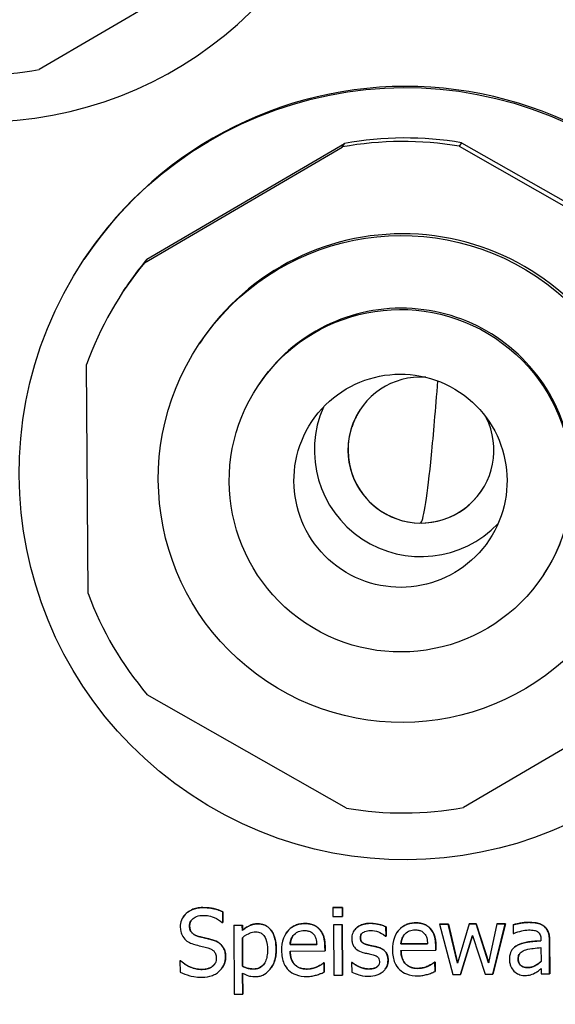
# Model space of a CAD drawing. Units: millimetres. Extents: x -211 to 3328, y -452 to 2100.
# Drawn here: x 209 to 225, y 1360 to 1390 of the extents above; entities that cross this region are included whole.
import ezdxf

# ---------------------------------------------------------------- set-up
doc = ezdxf.new("R2010")
doc.units = ezdxf.units.MM
doc.header["$LTSCALE"] = 0.5
doc.layers.add('Bem', color=5, linetype='Continuous')
doc.layers.add('Objekt025', color=6, linetype='Continuous')
doc.styles.add('ISOCP', font='isocp.shx')
doc.dimstyles.new('TKA 3.5', dxfattribs={"dimscale": 0, "dimtxt": 3.5, "dimasz": 3.5, "dimexe": 1.25, "dimexo": 1, "dimgap": 1, "dimtad": 1, "dimtxsty": 'ISOCP', "dimcen": 5, "dimazin": 2, "dimtfac": 1, "dimtmove": 0, "dimatfit": 0, "dimfxl": 1, "dimarcsym": 0})

# ---------------------------------------------------------------- blocks, each defined once
blk = doc.blocks.new('*D27')
at = {"layer": 'Bem', "color": 0, "lineweight": -2, "transparency": 16777216}
for p, q in [((253.016, 1676.27), (253.016, 1278.038)), ((-37.959, 1446.652), (-37.959, 1278.038)), ((221.516, 1289.288), (-6.459, 1289.288))]:
    blk.add_line(p, q, dxfattribs=at)
at = {"layer": 'Bem', "color": 0, "transparency": 16777216}
for points in [[(-6.459, 1294.538), (-6.459, 1284.038), (-37.959, 1289.288)], [(221.516, 1294.538), (221.516, 1284.038), (253.016, 1289.288)]]:
    blk.add_solid(points, dxfattribs=at)
at = {"layer": 'Defpoints', "color": 0, "transparency": 16777216}
for p in [(253.016, 1685.27), (-37.959, 1455.652), (-37.959, 1289.288)]:
    blk.add_point(p, dxfattribs=at)
at = {"layer": 'Bem', "color": 0, "transparency": 16777216, "insert": (107.528, 1315.613), "char_height": 31.50003, "attachment_point": 5, "style": 'ISOCP'}
blk.add_mtext('300 (11.81)', dxfattribs=at)

msp = doc.modelspace()

# ---------------------------------------------------------------- linework, layer by layer
at = {"layer": 'Objekt025'}
for p, q in [((215.559, 1391.772), (209.673, 1388.327)), ((212.809, 1382.574), (218.695, 1386.019)), ((212.879, 1382.678), (218.765, 1386.124)), ((218.695, 1386.019), (218.765, 1386.124)), ((222.255, 1386.145), (222.186, 1386.04)), ((222.186, 1386.04), (228.116, 1382.665)), ((222.255, 1386.145), (228.185, 1382.769)), ((211.028, 1382.705), (211.004, 1382.67)), ((212.879, 1382.678), (212.809, 1382.574)), ((212.183, 1381.733), (212.253, 1381.838)), ((214.471, 1380.208), (214.436, 1380.156)), ((211.127, 1372.72), (211.083, 1379.541)), ((216.216, 1378.95), (216.19, 1378.911)), ((224.704, 1373.292), (224.677, 1373.253)), ((228.198, 1369.8), (222.312, 1366.354)), ((218.822, 1366.333), (212.891, 1369.709)), ((214.543, 1363.374), (214.542, 1363.371)), ((218.423, 1363.374), (218.421, 1363.371)), ((218.708, 1363.373), (218.421, 1363.371)), ((218.421, 1363.371), (218.423, 1363.109)), ((218.423, 1363.374), (218.71, 1363.376)), ((218.71, 1363.376), (218.708, 1363.373)), ((218.71, 1363.111), (218.708, 1363.373)), ((218.71, 1363.376), (218.711, 1363.113)), ((213.959, 1363.091), (213.958, 1363.088)), ((215.139, 1363.248), (215.137, 1363.245)), ((215.139, 1362.927), (215.137, 1363.245)), ((215.139, 1363.248), (215.141, 1362.93)), ((218.423, 1363.109), (218.71, 1363.111)), ((218.711, 1363.113), (218.71, 1363.111)), ((214.151, 1362.827), (214.15, 1362.824)), ((215.12, 1362.927), (215.139, 1362.927)), ((215.141, 1362.93), (215.139, 1362.927)), ((215.47, 1362.844), (215.469, 1362.842)), ((215.722, 1362.843), (215.469, 1362.842)), ((215.469, 1362.842), (215.482, 1360.789)), ((215.47, 1362.844), (215.723, 1362.846)), ((215.723, 1362.846), (215.722, 1362.843)), ((215.723, 1362.686), (215.722, 1362.843)), ((215.723, 1362.846), (215.724, 1362.689)), ((216.182, 1362.891), (216.18, 1362.888)), ((217.58, 1362.899), (217.578, 1362.897)), ((218.015, 1362.735), (218.014, 1362.732)), ((218.442, 1362.862), (218.441, 1362.86)), ((218.693, 1362.861), (218.441, 1362.86)), ((218.441, 1362.86), (218.45, 1361.359)), ((218.442, 1362.862), (218.695, 1362.864)), ((218.695, 1362.864), (218.693, 1362.861)), ((218.703, 1361.361), (218.693, 1362.861)), ((218.695, 1362.864), (218.705, 1361.363)), ((219.539, 1362.904), (219.537, 1362.902)), ((220.003, 1362.799), (220.002, 1362.796)), ((220.003, 1362.525), (220.002, 1362.796)), ((220.003, 1362.799), (220.005, 1362.528)), ((220.883, 1362.919), (220.881, 1362.916)), ((221.318, 1362.755), (221.316, 1362.752)), ((221.597, 1362.881), (221.596, 1362.878)), ((221.858, 1362.88), (221.596, 1362.878)), ((221.596, 1362.878), (221.989, 1361.38)), ((221.597, 1362.881), (221.86, 1362.883)), ((221.86, 1362.883), (221.858, 1362.88)), ((222.131, 1361.72), (221.858, 1362.88)), ((221.86, 1362.883), (222.133, 1361.724)), ((222.479, 1362.884), (222.131, 1361.72)), ((222.481, 1362.886), (222.479, 1362.884)), ((222.688, 1362.885), (222.479, 1362.884)), ((222.481, 1362.886), (222.69, 1362.888)), ((222.69, 1362.888), (222.688, 1362.885)), ((223.06, 1361.725), (222.688, 1362.885)), ((222.69, 1362.888), (223.061, 1361.73)), ((223.302, 1362.889), (223.06, 1361.725)), ((223.185, 1361.388), (223.556, 1362.89)), ((223.558, 1362.893), (223.187, 1361.39)), ((223.304, 1362.891), (223.302, 1362.889)), ((223.556, 1362.89), (223.302, 1362.889)), ((223.304, 1362.891), (223.558, 1362.893)), ((223.558, 1362.893), (223.556, 1362.89)), ((223.795, 1362.862), (223.793, 1362.859)), ((223.793, 1362.859), (223.795, 1362.602)), ((224.253, 1362.933), (224.251, 1362.93)), ((224.706, 1362.823), (224.704, 1362.821)), ((214.414, 1362.517), (214.413, 1362.515)), ((215.724, 1362.689), (215.723, 1362.686)), ((215.729, 1361.623), (215.724, 1362.476)), ((215.726, 1362.477), (215.731, 1361.626)), ((217.026, 1362.608), (217.024, 1362.605)), ((219.051, 1362.683), (219.049, 1362.68)), ((219.241, 1362.48), (219.239, 1362.477)), ((219.99, 1362.525), (220.003, 1362.525)), ((220.005, 1362.528), (220.003, 1362.525)), ((220.328, 1362.628), (220.326, 1362.625)), ((222.221, 1361.382), (222.578, 1362.541)), ((222.579, 1362.539), (222.223, 1361.384)), ((222.578, 1362.541), (222.952, 1361.386)), ((223.795, 1362.602), (223.81, 1362.602)), ((214.825, 1362.414), (214.823, 1362.412)), ((216.733, 1362.142), (216.731, 1362.14)), ((217.937, 1362.273), (217.145, 1362.269)), ((217.147, 1362.271), (217.145, 1362.269)), ((217.147, 1362.271), (217.937, 1362.276)), ((218.186, 1362.222), (218.184, 1362.22)), ((218.185, 1362.082), (218.184, 1362.22)), ((218.186, 1362.222), (218.186, 1362.085)), ((219.457, 1362.264), (219.456, 1362.261)), ((219.728, 1362.204), (219.727, 1362.201)), ((221.24, 1362.293), (220.447, 1362.288)), ((220.449, 1362.291), (220.447, 1362.288)), ((220.449, 1362.291), (221.24, 1362.296)), ((221.488, 1362.242), (221.486, 1362.239)), ((221.487, 1362.102), (221.486, 1362.239)), ((221.488, 1362.242), (221.489, 1362.104)), ((223.951, 1362.268), (223.949, 1362.265)), ((224.618, 1362.431), (224.618, 1362.383)), ((224.619, 1362.182), (224.622, 1361.766)), ((224.872, 1362.426), (224.87, 1362.423)), ((224.877, 1361.398), (224.87, 1362.423)), ((224.872, 1362.426), (224.879, 1361.4)), ((215.225, 1361.913), (215.224, 1361.91)), ((217.146, 1362.076), (218.185, 1362.082)), ((218.186, 1362.085), (218.185, 1362.082)), ((220.449, 1362.095), (221.487, 1362.102)), ((221.489, 1362.104), (221.487, 1362.102)), ((223.755, 1362.111), (223.753, 1362.108)), ((213.866, 1361.788), (213.865, 1361.786)), ((213.884, 1361.786), (213.865, 1361.786)), ((213.865, 1361.786), (213.867, 1361.452)), ((213.866, 1361.788), (213.886, 1361.788)), ((213.886, 1361.788), (213.884, 1361.786)), ((215.126, 1361.581), (215.124, 1361.579)), ((215.731, 1361.626), (215.729, 1361.623)), ((216.592, 1361.591), (216.59, 1361.588)), ((217.955, 1361.612), (217.953, 1361.609)), ((218.147, 1361.728), (218.145, 1361.725)), ((218.159, 1361.725), (218.145, 1361.725)), ((218.147, 1361.728), (218.161, 1361.728)), ((218.161, 1361.728), (218.159, 1361.725)), ((218.161, 1361.45), (218.159, 1361.725)), ((218.161, 1361.728), (218.163, 1361.453)), ((218.981, 1361.739), (218.979, 1361.737)), ((218.992, 1361.737), (218.979, 1361.737)), ((218.979, 1361.737), (218.981, 1361.453)), ((218.981, 1361.739), (218.994, 1361.739)), ((218.994, 1361.739), (218.992, 1361.737)), ((219.188, 1361.619), (219.186, 1361.616)), ((219.719, 1361.596), (219.718, 1361.594)), ((219.994, 1361.558), (219.992, 1361.555)), ((220.065, 1361.804), (220.063, 1361.802)), ((220.95, 1361.563), (220.948, 1361.561)), ((221.257, 1361.631), (221.255, 1361.629)), ((221.449, 1361.748), (221.447, 1361.745)), ((221.462, 1361.745), (221.447, 1361.745)), ((221.449, 1361.748), (221.464, 1361.748)), ((221.464, 1361.748), (221.462, 1361.745)), ((221.464, 1361.47), (221.462, 1361.745)), ((221.464, 1361.748), (221.466, 1361.472)), ((223.941, 1361.847), (223.939, 1361.844)), ((224.228, 1361.588), (224.226, 1361.585)), ((224.623, 1361.555), (224.624, 1361.396)), ((214.505, 1361.533), (214.503, 1361.53)), ((215.735, 1360.791), (215.731, 1361.419)), ((215.732, 1361.418), (215.736, 1360.793)), ((216.062, 1361.545), (216.06, 1361.543)), ((217.647, 1361.543), (217.645, 1361.541)), ((218.163, 1361.453), (218.161, 1361.45)), ((218.45, 1361.359), (218.703, 1361.361)), ((218.705, 1361.363), (218.703, 1361.361)), ((219.49, 1361.545), (219.488, 1361.542)), ((221.466, 1361.472), (221.464, 1361.47)), ((221.989, 1361.38), (222.221, 1361.382)), ((222.223, 1361.384), (222.221, 1361.382)), ((222.952, 1361.386), (223.185, 1361.388)), ((223.187, 1361.39), (223.185, 1361.388)), ((224.624, 1361.396), (224.877, 1361.398)), ((224.879, 1361.4), (224.877, 1361.398)), ((215.482, 1360.789), (215.735, 1360.791)), ((215.736, 1360.793), (215.735, 1360.791))]:
    msp.add_line(p, q, dxfattribs=at)
for centre, major_axis, start_param, end_param in [((207.934, 1398.264), (9.569, -6.379), 4.056309, 9.779209), ((220.597, 1376.327), (9.569, -6.379), 0, 3.141593), ((207.864, 1398.159), (8.321, -5.547), 5.131086, 5.481952), ((220.504, 1376.187), (-8.321, 5.547), 5.131086, 5.481952), ((220.573, 1376.291), (-8.321, 5.547), 5.131086, 5.481952), ((220.504, 1376.187), (6.033, -4.021), 0, 3.141593), ((220.573, 1376.291), (-8.321, 5.547), 6.178284, 6.283185), ((220.504, 1376.187), (-8.321, 5.547), 6.178284, 6.529149), ((220.46, 1376.121), (4.244, -2.829), 0, 3.141593), ((221.043, 1376.996), (1.81, -1.206), 2.092739, 7.332039), ((221.043, 1376.996), (-2.642, 1.761), 0.173895, 2.967697), ((221.045, 1376.998), (-1.81, 1.206), 0.000724, 3.140869), ((220.504, 1376.187), (8.321, -5.547), 4.083889, 4.434754), ((220.504, 1376.187), (8.321, -5.547), 5.131086, 5.481952)]:
    msp.add_ellipse(centre, major_axis=major_axis, ratio=0.999505, start_param=start_param, end_param=end_param, dxfattribs=at)
for centre, major_axis in [((220.573, 1376.291), (-9.569, 6.379)), ((220.469, 1376.134), (-6.033, 4.021)), ((220.434, 1376.082), (-4.244, 2.829)), ((220.434, 1376.082), (-2.642, 1.761))]:
    msp.add_ellipse(centre, major_axis=major_axis, ratio=0.999505, dxfattribs=at)
for points, degree, knots in [([(221.045, 1374.824), (221.131, 1374.954), (221.292, 1375.992), (221.481, 1378.194), (221.547, 1379.054)], 3, [0, 0, 0, 0, 1.441837, 2.166656, 2.166656, 2.166656, 2.166656]), ([(219.235, 1378.205), (219.155, 1378.085), (219.114, 1378.001), (219.028, 1377.814), (219.013, 1377.758), (218.995, 1377.699), (218.991, 1377.687), (218.991, 1377.686)], 3, [0, 0, 0, 0, 0.0798345, 0.0798345, 0.230652, 0.230652, 0.3478477, 0.3478477, 0.3478477, 0.3478477]), ([(214.542, 1363.371), (214.483, 1363.371), (214.425, 1363.365), (214.315, 1363.343), (214.264, 1363.327), (214.121, 1363.261), (214.058, 1363.206), (213.972, 1363.115), (213.936, 1363.061), (213.884, 1362.935), (213.872, 1362.866), (213.873, 1362.795)], 3, [-0.07827084, -0.07827084, -0.07827084, -0.07827084, -0.06815264, -0.06815264, -0.05879214, -0.05879214, -0.04103449, -0.04103449, -0.02122622, -0.02122622, 0, 0, 0, 0]), ([(213.959, 1363.091), (214.001, 1363.153), (214.25, 1363.372), (214.543, 1363.374)], 2, [0.676641, 0.676641, 0.676641, 1, 2, 2, 2]), ([(215.137, 1363.245), (215.049, 1363.288), (214.956, 1363.319), (214.795, 1363.354), (214.689, 1363.372), (214.542, 1363.371)], 3, [-0.1103266, -0.1103266, -0.1103266, -0.1103266, -0.0441191, -0.0441191, 0, 0, 0, 0]), ([(214.15, 1362.824), (214.15, 1362.844), (214.151, 1362.864), (214.159, 1362.903), (214.164, 1362.921), (214.186, 1362.972), (214.207, 1363.001), (214.261, 1363.055), (214.301, 1363.083), (214.42, 1363.131), (214.491, 1363.141), (214.561, 1363.141)], 3, [-0.07187434, -0.07187434, -0.07187434, -0.07187434, -0.06300057, -0.06300057, -0.05455852, -0.05455852, -0.03855695, -0.03855695, -0.0209768, -0.0209768, 0, 0, 0, 0]), ([(214.561, 1363.141), (214.617, 1363.141), (214.673, 1363.136), (214.799, 1363.109), (214.853, 1363.087), (214.971, 1363.036), (215.052, 1362.988), (215.12, 1362.927)], 3, [-0.047283, -0.047283, -0.047283, -0.047283, -0.03858517, -0.03858517, -0.02734952, -0.02734952, 0, 0, 0, 0]), ([(213.873, 1362.795), (213.873, 1362.688), (213.896, 1362.622), (213.931, 1362.531), (213.963, 1362.479), (214.005, 1362.435)], 3, [-0.02928318, -0.02928318, -0.02928318, -0.02928318, -0.0183937, -0.0183937, 0, 0, 0, 0]), ([(214.413, 1362.515), (214.376, 1362.524), (214.34, 1362.537), (214.278, 1362.57), (214.251, 1362.59), (214.209, 1362.632), (214.188, 1362.658), (214.156, 1362.737), (214.15, 1362.781), (214.15, 1362.824)], 3, [-0.05984021, -0.05984021, -0.05984021, -0.05984021, -0.04165454, -0.04165454, -0.02558801, -0.02558801, -0.01309878, -0.01309878, 0, 0, 0, 0]), ([(216.18, 1362.888), (216.136, 1362.888), (216.093, 1362.883), (216.009, 1362.864), (215.969, 1362.849), (215.9, 1362.815), (215.816, 1362.772), (215.723, 1362.686)], 3, [-0.1344674, -0.1344674, -0.1344674, -0.1344674, -0.0857097, -0.0857097, -0.0380719, -0.0380719, 0, 0, 0, 0]), ([(216.731, 1362.14), (216.73, 1362.223), (216.723, 1362.308), (216.692, 1362.461), (216.67, 1362.531), (216.612, 1362.646), (216.575, 1362.706), (216.479, 1362.799), (216.431, 1362.831), (216.314, 1362.878), (216.248, 1362.889), (216.18, 1362.888)], 3, [-0.1244666, -0.1244666, -0.1244666, -0.1244666, -0.0902618, -0.0902618, -0.0604858, -0.0604858, -0.0378661, -0.0378661, -0.0203385, -0.0203385, 0, 0, 0, 0]), ([(217.578, 1362.897), (217.53, 1362.896), (217.481, 1362.892), (217.388, 1362.874), (217.344, 1362.86), (217.226, 1362.809), (217.159, 1362.762), (217.054, 1362.653), (216.995, 1362.579), (216.906, 1362.347), (216.889, 1362.219), (216.89, 1362.092)], 3, [-0.1695148, -0.1695148, -0.1695148, -0.1695148, -0.1434325, -0.1434325, -0.1188974, -0.1188974, -0.0744176, -0.0744176, -0.0380934, -0.0380934, 0, 0, 0, 0]), ([(217.026, 1362.608), (217.05, 1362.645), (217.271, 1362.897), (217.58, 1362.899)], 2, [0.845165, 0.845165, 0.845165, 1, 2, 2, 2]), ([(218.014, 1362.732), (217.987, 1362.76), (217.959, 1362.785), (217.895, 1362.827), (217.861, 1362.844), (217.771, 1362.878), (217.692, 1362.897), (217.578, 1362.897)], 3, [-0.07834122, -0.07834122, -0.07834122, -0.07834122, -0.05611906, -0.05611906, -0.03406897, -0.03406897, 0, 0, 0, 0]), ([(218.184, 1362.22), (218.183, 1362.39), (218.153, 1362.492), (218.098, 1362.623), (218.062, 1362.682), (218.014, 1362.732)], 3, [-0.0425814, -0.0425814, -0.0425814, -0.0425814, -0.02097562, -0.02097562, 0, 0, 0, 0]), ([(219.537, 1362.902), (219.484, 1362.901), (219.431, 1362.897), (219.332, 1362.877), (219.287, 1362.863), (219.175, 1362.811), (219.127, 1362.771), (219.06, 1362.701), (219.032, 1362.658), (218.99, 1362.556), (218.981, 1362.499), (218.981, 1362.44)], 3, [-0.06460638, -0.06460638, -0.06460638, -0.06460638, -0.05518131, -0.05518131, -0.04669157, -0.04669157, -0.0331789, -0.0331789, -0.01758666, -0.01758666, 0, 0, 0, 0]), ([(219.051, 1362.683), (219.084, 1362.733), (219.286, 1362.903), (219.539, 1362.904)], 2, [0.672435, 0.672435, 0.672435, 1, 2, 2, 2]), ([(220.002, 1362.796), (219.936, 1362.831), (219.861, 1362.855), (219.74, 1362.884), (219.65, 1362.902), (219.537, 1362.902)], 3, [-0.08332701, -0.08332701, -0.08332701, -0.08332701, -0.03381029, -0.03381029, 0, 0, 0, 0]), ([(220.881, 1362.916), (220.832, 1362.916), (220.783, 1362.912), (220.69, 1362.893), (220.647, 1362.88), (220.528, 1362.829), (220.462, 1362.781), (220.357, 1362.673), (220.298, 1362.598), (220.208, 1362.367), (220.192, 1362.239), (220.192, 1362.112)], 3, [-0.1695148, -0.1695148, -0.1695148, -0.1695148, -0.1434325, -0.1434325, -0.1188974, -0.1188974, -0.0744176, -0.0744176, -0.0380934, -0.0380934, 0, 0, 0, 0]), ([(220.328, 1362.628), (220.353, 1362.665), (220.573, 1362.917), (220.883, 1362.919)], 2, [0.845165, 0.845165, 0.845165, 1, 2, 2, 2]), ([(221.316, 1362.752), (221.29, 1362.78), (221.261, 1362.805), (221.198, 1362.847), (221.164, 1362.864), (221.073, 1362.898), (220.994, 1362.917), (220.881, 1362.916)], 3, [-0.07834122, -0.07834122, -0.07834122, -0.07834122, -0.05611906, -0.05611906, -0.03406897, -0.03406897, 0, 0, 0, 0]), ([(221.486, 1362.239), (221.485, 1362.41), (221.456, 1362.512), (221.401, 1362.643), (221.364, 1362.701), (221.316, 1362.752)], 3, [-0.0425814, -0.0425814, -0.0425814, -0.0425814, -0.02097562, -0.02097562, 0, 0, 0, 0]), ([(224.251, 1362.93), (224.165, 1362.929), (224.078, 1362.921), (223.968, 1362.899), (223.865, 1362.88), (223.793, 1362.859)], 3, [-0.09751552, -0.09751552, -0.09751552, -0.09751552, -0.02230022, -0.02230022, 0, 0, 0, 0]), ([(224.704, 1362.821), (224.676, 1362.842), (224.646, 1362.859), (224.582, 1362.888), (224.548, 1362.899), (224.471, 1362.917), (224.392, 1362.931), (224.251, 1362.93)], 3, [-0.1110594, -0.1110594, -0.1110594, -0.1110594, -0.0769422, -0.0769422, -0.042263, -0.042263, 0, 0, 0, 0]), ([(224.87, 1362.423), (224.87, 1362.477), (224.865, 1362.533), (224.842, 1362.63), (224.826, 1362.673), (224.777, 1362.756), (224.744, 1362.791), (224.704, 1362.821)], 3, [-0.04496834, -0.04496834, -0.04496834, -0.04496834, -0.02875691, -0.02875691, -0.01489583, -0.01489583, 0, 0, 0, 0]), ([(214.005, 1362.435), (214.047, 1362.391), (214.096, 1362.355), (214.178, 1362.314), (214.238, 1362.285), (214.336, 1362.26)], 3, [-0.09106854, -0.09106854, -0.09106854, -0.09106854, -0.03055657, -0.03055657, 0, 0, 0, 0]), ([(214.823, 1362.412), (214.759, 1362.431), (214.684, 1362.449), (214.598, 1362.469), (214.497, 1362.492), (214.413, 1362.515)], 3, [-0.1038581, -0.1038581, -0.1038581, -0.1038581, -0.0263228, -0.0263228, 0, 0, 0, 0]), ([(215.724, 1362.476), (215.817, 1362.555), (215.901, 1362.595), (215.997, 1362.635), (216.057, 1362.648), (216.12, 1362.648)], 3, [-0.03121309, -0.03121309, -0.03121309, -0.03121309, -0.01886068, -0.01886068, 0, 0, 0, 0]), ([(216.12, 1362.648), (216.147, 1362.648), (216.175, 1362.646), (216.226, 1362.635), (216.25, 1362.628), (216.303, 1362.601), (216.33, 1362.58), (216.366, 1362.539), (216.395, 1362.502), (216.457, 1362.337), (216.469, 1362.223), (216.47, 1362.109)], 3, [-0.173999, -0.173999, -0.173999, -0.173999, -0.1379393, -0.1379393, -0.1051662, -0.1051662, -0.0593177, -0.0593177, -0.0342515, -0.0342515, 0, 0, 0, 0]), ([(217.145, 1362.269), (217.151, 1362.345), (217.166, 1362.399), (217.201, 1362.486), (217.23, 1362.53), (217.266, 1362.569)], 3, [-0.02818725, -0.02818725, -0.02818725, -0.02818725, -0.0160169, -0.0160169, 0, 0, 0, 0]), ([(217.222, 1362.513), (217.198, 1362.478), (217.154, 1362.367), (217.147, 1362.271)], 2, [0.463279, 0.463279, 0.463279, 1, 2, 2, 2]), ([(217.266, 1362.569), (217.319, 1362.623), (217.368, 1362.647), (217.449, 1362.681), (217.508, 1362.689), (217.565, 1362.689)], 3, [-0.02616902, -0.02616902, -0.02616902, -0.02616902, -0.0170562, -0.0170562, 0, 0, 0, 0]), ([(217.565, 1362.689), (217.603, 1362.689), (217.641, 1362.687), (217.7, 1362.674), (217.732, 1362.664), (217.799, 1362.627), (217.827, 1362.603), (217.849, 1362.574)], 3, [-0.04229079, -0.04229079, -0.04229079, -0.04229079, -0.02289479, -0.02289479, -0.0111175, -0.0111175, 0, 0, 0, 0]), ([(217.849, 1362.574), (217.863, 1362.557), (217.875, 1362.538), (217.898, 1362.492), (217.907, 1362.468), (217.928, 1362.394), (217.935, 1362.332), (217.937, 1362.273)], 3, [-0.02743583, -0.02743583, -0.02743583, -0.02743583, -0.02311424, -0.02311424, -0.01751565, -0.01751565, 0, 0, 0, 0]), ([(218.981, 1362.44), (218.982, 1362.401), (218.986, 1362.362), (219.005, 1362.289), (219.018, 1362.256), (219.067, 1362.174), (219.102, 1362.142), (219.184, 1362.082), (219.248, 1362.055), (219.311, 1362.037)], 3, [-0.04389629, -0.04389629, -0.04389629, -0.04389629, -0.03693618, -0.03693618, -0.0304271, -0.0304271, -0.01990097, -0.01990097, 0, 0, 0, 0]), ([(219.239, 1362.477), (219.239, 1362.492), (219.24, 1362.507), (219.245, 1362.535), (219.25, 1362.548), (219.265, 1362.581), (219.278, 1362.598), (219.322, 1362.639), (219.355, 1362.653), (219.424, 1362.681), (219.479, 1362.689), (219.534, 1362.69)], 3, [-0.02975187, -0.02975187, -0.02975187, -0.02975187, -0.02752607, -0.02752607, -0.02546211, -0.02546211, -0.02216402, -0.02216402, -0.01651196, -0.01651196, 0, 0, 0, 0]), ([(219.456, 1362.261), (219.409, 1362.273), (219.364, 1362.289), (219.315, 1362.317), (219.297, 1362.328), (219.27, 1362.357), (219.26, 1362.374), (219.243, 1362.419), (219.239, 1362.448), (219.239, 1362.477)], 3, [-0.03928414, -0.03928414, -0.03928414, -0.03928414, -0.02066646, -0.02066646, -0.01442559, -0.01442559, -0.0086434, -0.0086434, 0, 0, 0, 0]), ([(219.534, 1362.69), (219.617, 1362.69), (219.697, 1362.675), (219.83, 1362.626), (219.908, 1362.59), (219.99, 1362.525)], 3, [-0.07490349, -0.07490349, -0.07490349, -0.07490349, -0.03148981, -0.03148981, 0, 0, 0, 0]), ([(220.447, 1362.288), (220.453, 1362.365), (220.469, 1362.419), (220.503, 1362.506), (220.532, 1362.55), (220.569, 1362.589)], 3, [-0.02818725, -0.02818725, -0.02818725, -0.02818725, -0.0160169, -0.0160169, 0, 0, 0, 0]), ([(220.524, 1362.533), (220.501, 1362.498), (220.457, 1362.387), (220.449, 1362.291)], 2, [0.463279, 0.463279, 0.463279, 1, 2, 2, 2]), ([(220.569, 1362.589), (220.622, 1362.643), (220.671, 1362.667), (220.751, 1362.701), (220.811, 1362.708), (220.868, 1362.709)], 3, [-0.02616902, -0.02616902, -0.02616902, -0.02616902, -0.0170562, -0.0170562, 0, 0, 0, 0]), ([(220.868, 1362.709), (220.905, 1362.709), (220.944, 1362.706), (221.003, 1362.693), (221.035, 1362.684), (221.101, 1362.647), (221.129, 1362.623), (221.152, 1362.594)], 3, [-0.04229079, -0.04229079, -0.04229079, -0.04229079, -0.02289479, -0.02289479, -0.0111175, -0.0111175, 0, 0, 0, 0]), ([(221.152, 1362.594), (221.166, 1362.577), (221.178, 1362.558), (221.201, 1362.512), (221.209, 1362.487), (221.231, 1362.413), (221.237, 1362.351), (221.24, 1362.293)], 3, [-0.02743583, -0.02743583, -0.02743583, -0.02743583, -0.02311424, -0.02311424, -0.01751565, -0.01751565, 0, 0, 0, 0]), ([(223.81, 1362.602), (223.886, 1362.635), (223.965, 1362.661), (224.103, 1362.692), (224.179, 1362.706), (224.251, 1362.706)], 3, [-0.05200458, -0.05200458, -0.05200458, -0.05200458, -0.02165694, -0.02165694, 0, 0, 0, 0]), ([(224.251, 1362.706), (224.307, 1362.707), (224.376, 1362.703), (224.457, 1362.685), (224.487, 1362.674), (224.514, 1362.658)], 3, [-0.02487562, -0.02487562, -0.02487562, -0.02487562, -0.00950028, -0.00950028, 0, 0, 0, 0]), ([(224.514, 1362.658), (224.532, 1362.646), (224.549, 1362.632), (224.573, 1362.603), (224.587, 1362.583), (224.612, 1362.52), (224.617, 1362.476), (224.618, 1362.431)], 3, [-0.03457598, -0.03457598, -0.03457598, -0.03457598, -0.02265282, -0.02265282, -0.01345063, -0.01345063, 0, 0, 0, 0]), ([(214.336, 1362.26), (214.397, 1362.245), (214.468, 1362.228), (214.586, 1362.201), (214.642, 1362.187), (214.698, 1362.171)], 3, [-0.03630171, -0.03630171, -0.03630171, -0.03630171, -0.01749298, -0.01749298, 0, 0, 0, 0]), ([(214.698, 1362.171), (214.732, 1362.162), (214.766, 1362.149), (214.824, 1362.118), (214.848, 1362.101), (214.887, 1362.062), (214.908, 1362.036), (214.94, 1361.956), (214.946, 1361.911), (214.947, 1361.867)], 3, [-0.06022465, -0.06022465, -0.06022465, -0.06022465, -0.04176363, -0.04176363, -0.02594861, -0.02594861, -0.01333678, -0.01333678, 0, 0, 0, 0]), ([(215.224, 1361.91), (215.223, 1361.958), (215.218, 1362.006), (215.196, 1362.095), (215.181, 1362.135), (215.123, 1362.237), (215.079, 1362.278), (214.98, 1362.354), (214.902, 1362.388), (214.823, 1362.412)], 3, [-0.05364157, -0.05364157, -0.05364157, -0.05364157, -0.04523419, -0.04523419, -0.03746404, -0.03746404, -0.02458504, -0.02458504, 0, 0, 0, 0]), ([(219.727, 1362.201), (219.678, 1362.212), (219.629, 1362.223), (219.565, 1362.236), (219.512, 1362.247), (219.456, 1362.261)], 3, [-0.0715568, -0.0715568, -0.0715568, -0.0715568, -0.01749469, -0.01749469, 0, 0, 0, 0]), ([(220.063, 1361.802), (220.063, 1361.843), (220.059, 1361.886), (220.039, 1361.962), (220.025, 1361.996), (219.992, 1362.048), (219.965, 1362.085), (219.857, 1362.16), (219.792, 1362.185), (219.727, 1362.201)], 3, [-0.1004341, -0.1004341, -0.1004341, -0.1004341, -0.0679518, -0.0679518, -0.0392938, -0.0392938, -0.0202482, -0.0202482, 0, 0, 0, 0]), ([(223.949, 1362.265), (223.893, 1362.24), (223.84, 1362.207), (223.773, 1362.138), (223.739, 1362.097), (223.688, 1361.966), (223.678, 1361.895), (223.678, 1361.825)], 3, [-0.0806114, -0.0806114, -0.0806114, -0.0806114, -0.04219621, -0.04219621, -0.02121183, -0.02121183, 0, 0, 0, 0]), ([(224.618, 1362.383), (224.495, 1362.375), (224.369, 1362.364), (224.2, 1362.341), (224.073, 1362.324), (223.949, 1362.265)], 3, [-0.1473468, -0.1473468, -0.1473468, -0.1473468, -0.0410557, -0.0410557, 0, 0, 0, 0]), ([(223.951, 1362.268), (224.077, 1362.327), (224.42, 1362.373), (224.618, 1362.385)], 2, [0, 0, 0, 1, 1.995579, 1.995579, 1.995579]), ([(224.169, 1362.118), (224.253, 1362.144), (224.331, 1362.152), (224.463, 1362.166), (224.547, 1362.175), (224.619, 1362.182)], 3, [-0.04021323, -0.04021323, -0.04021323, -0.04021323, -0.02173141, -0.02173141, 0, 0, 0, 0]), ([(214.947, 1361.867), (214.947, 1361.842), (214.945, 1361.818), (214.935, 1361.771), (214.928, 1361.749), (214.902, 1361.692), (214.878, 1361.662), (214.822, 1361.611), (214.784, 1361.584), (214.657, 1361.539), (214.578, 1361.531), (214.503, 1361.53)], 3, [-0.084426, -0.084426, -0.084426, -0.084426, -0.07207969, -0.07207969, -0.06044638, -0.06044638, -0.04052077, -0.04052077, -0.0223649, -0.0223649, 0, 0, 0, 0]), ([(215.045, 1361.485), (215.074, 1361.512), (215.1, 1361.543), (215.146, 1361.611), (215.165, 1361.648), (215.209, 1361.759), (215.224, 1361.833), (215.224, 1361.91)], 3, [-0.04800029, -0.04800029, -0.04800029, -0.04800029, -0.0357733, -0.0357733, -0.0232078, -0.0232078, 0, 0, 0, 0]), ([(215.225, 1361.913), (215.226, 1361.795), (215.157, 1361.627), (215.126, 1361.581)], 2, [0, 0, 0, 1, 1.472068, 1.472068, 1.472068]), ([(216.47, 1362.109), (216.47, 1362.047), (216.467, 1361.983), (216.447, 1361.869), (216.433, 1361.817), (216.386, 1361.714), (216.357, 1361.675), (216.296, 1361.614), (216.259, 1361.59), (216.168, 1361.552), (216.114, 1361.543), (216.06, 1361.543)], 3, [-0.06527342, -0.06527342, -0.06527342, -0.06527342, -0.05261939, -0.05261939, -0.04196922, -0.04196922, -0.02973368, -0.02973368, -0.01615997, -0.01615997, 0, 0, 0, 0]), ([(216.104, 1361.316), (216.144, 1361.316), (216.184, 1361.32), (216.26, 1361.336), (216.297, 1361.347), (216.402, 1361.394), (216.462, 1361.439), (216.568, 1361.55), (216.624, 1361.627), (216.715, 1361.865), (216.732, 1362.004), (216.731, 1362.14)], 3, [-0.1468917, -0.1468917, -0.1468917, -0.1468917, -0.1286249, -0.1286249, -0.1110961, -0.1110961, -0.0761823, -0.0761823, -0.0408362, -0.0408362, 0, 0, 0, 0]), ([(216.89, 1362.092), (216.89, 1362.022), (216.896, 1361.952), (216.921, 1361.823), (216.938, 1361.763), (216.997, 1361.631), (217.043, 1361.565), (217.163, 1361.45), (217.233, 1361.406), (217.419, 1361.335), (217.535, 1361.32), (217.65, 1361.321)], 3, [-0.1237248, -0.1237248, -0.1237248, -0.1237248, -0.1028375, -0.1028375, -0.0842357, -0.0842357, -0.0596615, -0.0596615, -0.0343978, -0.0343978, 0, 0, 0, 0]), ([(217.645, 1361.541), (217.604, 1361.541), (217.563, 1361.544), (217.486, 1361.558), (217.45, 1361.568), (217.364, 1361.605), (217.319, 1361.636), (217.254, 1361.704), (217.217, 1361.75), (217.158, 1361.902), (217.147, 1361.99), (217.146, 1362.076)], 3, [-0.131757, -0.131757, -0.131757, -0.131757, -0.1064941, -0.1064941, -0.0835216, -0.0835216, -0.0490474, -0.0490474, -0.0256173, -0.0256173, 0, 0, 0, 0]), ([(217.148, 1362.076), (217.15, 1361.817), (217.414, 1361.542), (217.647, 1361.543)], 2, [0.005004, 0.005004, 0.005004, 1, 2, 2, 2]), ([(219.311, 1362.037), (219.359, 1362.024), (219.408, 1362.013), (219.469, 1362.001), (219.531, 1361.989), (219.582, 1361.977)], 3, [-0.07377326, -0.07377326, -0.07377326, -0.07377326, -0.01590166, -0.01590166, 0, 0, 0, 0]), ([(219.582, 1361.977), (219.629, 1361.966), (219.675, 1361.951), (219.738, 1361.918), (219.752, 1361.905), (219.774, 1361.882), (219.785, 1361.866), (219.802, 1361.822), (219.806, 1361.794), (219.806, 1361.766)], 3, [-0.02307899, -0.02307899, -0.02307899, -0.02307899, -0.01781375, -0.01781375, -0.01415553, -0.01415553, -0.00832736, -0.00832736, 0, 0, 0, 0]), ([(220.192, 1362.112), (220.193, 1362.042), (220.198, 1361.972), (220.223, 1361.842), (220.241, 1361.783), (220.3, 1361.651), (220.346, 1361.585), (220.466, 1361.47), (220.536, 1361.426), (220.722, 1361.354), (220.838, 1361.34), (220.953, 1361.34)], 3, [-0.1237248, -0.1237248, -0.1237248, -0.1237248, -0.1028375, -0.1028375, -0.0842357, -0.0842357, -0.0596615, -0.0596615, -0.0343978, -0.0343978, 0, 0, 0, 0]), ([(220.948, 1361.561), (220.907, 1361.56), (220.866, 1361.563), (220.788, 1361.577), (220.753, 1361.588), (220.667, 1361.625), (220.622, 1361.656), (220.556, 1361.724), (220.519, 1361.77), (220.46, 1361.922), (220.449, 1362.01), (220.449, 1362.095)], 3, [-0.131757, -0.131757, -0.131757, -0.131757, -0.1064941, -0.1064941, -0.0835216, -0.0835216, -0.0490474, -0.0490474, -0.0256173, -0.0256173, 0, 0, 0, 0]), ([(220.45, 1362.096), (220.453, 1361.837), (220.716, 1361.562), (220.95, 1361.563)], 2, [0.005004, 0.005004, 0.005004, 1, 2, 2, 2]), ([(223.939, 1361.844), (223.939, 1361.868), (223.941, 1361.891), (223.95, 1361.935), (223.957, 1361.954), (223.977, 1361.991), (223.993, 1362.014), (224.068, 1362.077), (224.117, 1362.101), (224.169, 1362.118)], 3, [-0.05839246, -0.05839246, -0.05839246, -0.05839246, -0.0431856, -0.0431856, -0.02949083, -0.02949083, -0.01639509, -0.01639509, 0, 0, 0, 0]), ([(214.503, 1361.53), (214.393, 1361.53), (214.285, 1361.555), (214.113, 1361.624), (214, 1361.678), (213.884, 1361.786)], 3, [-0.1173447, -0.1173447, -0.1173447, -0.1173447, -0.0475539, -0.0475539, 0, 0, 0, 0]), ([(214.505, 1361.533), (214.725, 1361.534), (214.874, 1361.656), (214.899, 1361.693)], 2, [0, 0, 0, 1, 1.326868, 1.326868, 1.326868]), ([(216.06, 1361.543), (215.984, 1361.542), (215.932, 1361.552), (215.843, 1361.573), (215.781, 1361.599), (215.729, 1361.623)], 3, [-0.02724316, -0.02724316, -0.02724316, -0.02724316, -0.01721283, -0.01721283, 0, 0, 0, 0]), ([(216.062, 1361.545), (216.258, 1361.547), (216.372, 1361.699), (216.377, 1361.707)], 2, [0, 0, 0, 1, 1.052164, 1.052164, 1.052164]), ([(217.953, 1361.609), (217.907, 1361.588), (217.857, 1361.572), (217.78, 1361.554), (217.723, 1361.541), (217.645, 1361.541)], 3, [-0.06465102, -0.06465102, -0.06465102, -0.06465102, -0.02317928, -0.02317928, 0, 0, 0, 0]), ([(218.145, 1361.725), (218.121, 1361.705), (218.094, 1361.687), (218.042, 1361.655), (218.006, 1361.635), (217.953, 1361.609)], 3, [-0.035887, -0.035887, -0.035887, -0.035887, -0.01780118, -0.01780118, 0, 0, 0, 0]), ([(219.186, 1361.616), (219.148, 1361.634), (219.104, 1361.656), (219.043, 1361.699), (219.017, 1361.717), (218.992, 1361.737)], 3, [-0.02223933, -0.02223933, -0.02223933, -0.02223933, -0.00949762, -0.00949762, 0, 0, 0, 0]), ([(219.488, 1361.542), (219.433, 1361.542), (219.38, 1361.549), (219.31, 1361.569), (219.251, 1361.585), (219.186, 1361.616)], 3, [-0.08713944, -0.08713944, -0.08713944, -0.08713944, -0.02162405, -0.02162405, 0, 0, 0, 0]), ([(219.718, 1361.594), (219.705, 1361.585), (219.69, 1361.578), (219.657, 1361.566), (219.636, 1361.561), (219.585, 1361.55), (219.538, 1361.542), (219.488, 1361.542)], 3, [-0.03147346, -0.03147346, -0.03147346, -0.03147346, -0.02448153, -0.02448153, -0.01510137, -0.01510137, 0, 0, 0, 0]), ([(219.806, 1361.766), (219.806, 1361.744), (219.804, 1361.72), (219.795, 1361.676), (219.787, 1361.662), (219.764, 1361.629), (219.741, 1361.609), (219.718, 1361.594)], 3, [-0.01604109, -0.01604109, -0.01604109, -0.01604109, -0.0122871, -0.0122871, -0.00845233, -0.00845233, 0, 0, 0, 0]), ([(219.915, 1361.469), (219.94, 1361.49), (219.963, 1361.515), (220.005, 1361.573), (220.02, 1361.603), (220.053, 1361.683), (220.064, 1361.741), (220.063, 1361.802)], 3, [-0.0324505, -0.0324505, -0.0324505, -0.0324505, -0.02585819, -0.02585819, -0.01811316, -0.01811316, 0, 0, 0, 0]), ([(220.065, 1361.804), (220.065, 1361.707), (220.014, 1361.588), (219.994, 1361.558)], 2, [0, 0, 0, 1, 1.385066, 1.385066, 1.385066]), ([(221.255, 1361.629), (221.209, 1361.608), (221.16, 1361.592), (221.083, 1361.574), (221.025, 1361.561), (220.948, 1361.561)], 3, [-0.06465102, -0.06465102, -0.06465102, -0.06465102, -0.02317928, -0.02317928, 0, 0, 0, 0]), ([(221.447, 1361.745), (221.424, 1361.725), (221.396, 1361.706), (221.344, 1361.674), (221.309, 1361.655), (221.255, 1361.629)], 3, [-0.035887, -0.035887, -0.035887, -0.035887, -0.01780118, -0.01780118, 0, 0, 0, 0]), ([(223.678, 1361.825), (223.679, 1361.789), (223.682, 1361.753), (223.698, 1361.682), (223.709, 1361.648), (223.746, 1361.566), (223.775, 1361.521), (223.813, 1361.482)], 3, [-0.03770592, -0.03770592, -0.03770592, -0.03770592, -0.02698703, -0.02698703, -0.0163199, -0.0163199, 0, 0, 0, 0]), ([(224.226, 1361.585), (224.197, 1361.585), (224.167, 1361.587), (224.114, 1361.597), (224.089, 1361.604), (224.036, 1361.629), (224.016, 1361.646), (223.984, 1361.679), (223.969, 1361.702), (223.945, 1361.765), (223.939, 1361.805), (223.939, 1361.844)], 3, [-0.03538782, -0.03538782, -0.03538782, -0.03538782, -0.0302901, -0.0302901, -0.02587823, -0.02587823, -0.02006293, -0.02006293, -0.01178715, -0.01178715, 0, 0, 0, 0]), ([(224.622, 1361.766), (224.548, 1361.698), (224.469, 1361.647), (224.349, 1361.596), (224.288, 1361.585), (224.226, 1361.585)], 3, [-0.03913312, -0.03913312, -0.03913312, -0.03913312, -0.01869328, -0.01869328, 0, 0, 0, 0]), ([(224.228, 1361.588), (224.346, 1361.588), (224.539, 1361.691), (224.622, 1361.767)], 2, [0, 0, 0, 1, 1.989553, 1.989553, 1.989553]), ([(224.441, 1361.426), (224.476, 1361.444), (224.51, 1361.467), (224.568, 1361.513), (224.595, 1361.534), (224.623, 1361.555)], 3, [-0.02228165, -0.02228165, -0.02228165, -0.02228165, -0.01040564, -0.01040564, 0, 0, 0, 0]), ([(213.867, 1361.452), (213.96, 1361.408), (214.056, 1361.372), (214.198, 1361.331), (214.312, 1361.299), (214.524, 1361.3)], 3, [-0.2082667, -0.2082667, -0.2082667, -0.2082667, -0.0636529, -0.0636529, 0, 0, 0, 0]), ([(214.524, 1361.3), (214.632, 1361.301), (214.739, 1361.314), (214.869, 1361.365), (214.955, 1361.401), (215.045, 1361.485)], 3, [-0.1186573, -0.1186573, -0.1186573, -0.1186573, -0.0368918, -0.0368918, 0, 0, 0, 0]), ([(215.731, 1361.419), (215.786, 1361.387), (215.845, 1361.359), (215.937, 1361.332), (216.001, 1361.316), (216.104, 1361.316)], 3, [-0.09231053, -0.09231053, -0.09231053, -0.09231053, -0.03097127, -0.03097127, 0, 0, 0, 0]), ([(217.65, 1361.321), (217.698, 1361.321), (217.753, 1361.323), (217.845, 1361.34), (217.89, 1361.351), (217.933, 1361.364)], 3, [-0.02811224, -0.02811224, -0.02811224, -0.02811224, -0.01366073, -0.01366073, 0, 0, 0, 0]), ([(217.933, 1361.364), (217.972, 1361.376), (218.014, 1361.391), (218.07, 1361.413), (218.119, 1361.432), (218.161, 1361.45)], 3, [-0.0417187, -0.0417187, -0.0417187, -0.0417187, -0.01385565, -0.01385565, 0, 0, 0, 0]), ([(218.981, 1361.453), (219.048, 1361.418), (219.126, 1361.39), (219.235, 1361.357), (219.332, 1361.329), (219.48, 1361.33)], 3, [-0.1290321, -0.1290321, -0.1290321, -0.1290321, -0.0441424, -0.0441424, 0, 0, 0, 0]), ([(219.48, 1361.33), (219.569, 1361.33), (219.659, 1361.34), (219.77, 1361.379), (219.841, 1361.406), (219.915, 1361.469)], 3, [-0.09118283, -0.09118283, -0.09118283, -0.09118283, -0.02912753, -0.02912753, 0, 0, 0, 0]), ([(220.953, 1361.34), (221, 1361.341), (221.056, 1361.343), (221.148, 1361.36), (221.192, 1361.371), (221.236, 1361.384)], 3, [-0.02811224, -0.02811224, -0.02811224, -0.02811224, -0.01366073, -0.01366073, 0, 0, 0, 0]), ([(221.236, 1361.384), (221.275, 1361.395), (221.316, 1361.41), (221.373, 1361.433), (221.421, 1361.452), (221.464, 1361.47)], 3, [-0.0417187, -0.0417187, -0.0417187, -0.0417187, -0.01385565, -0.01385565, 0, 0, 0, 0]), ([(223.813, 1361.482), (223.856, 1361.44), (223.905, 1361.408), (223.999, 1361.369), (224.058, 1361.351), (224.137, 1361.351)], 3, [-0.0574024, -0.0574024, -0.0574024, -0.0574024, -0.02351873, -0.02351873, 0, 0, 0, 0]), ([(224.137, 1361.351), (224.203, 1361.352), (224.266, 1361.357), (224.332, 1361.377), (224.377, 1361.391), (224.441, 1361.426)], 3, [-0.0736834, -0.0736834, -0.0736834, -0.0736834, -0.02186047, -0.02186047, 0, 0, 0, 0])]:
    msp.add_open_spline(points, degree=degree, knots=knots, dxfattribs=at)
for points in [[(214.543, 1363.374), (214.712, 1363.375), (215.01, 1363.31), (215.139, 1363.248)], [(214.195, 1362.982), (214.151, 1362.915), (214.151, 1362.827)], [(214.151, 1362.827), (214.152, 1362.7), (214.288, 1362.551), (214.414, 1362.517)], [(215.724, 1362.689), (215.818, 1362.775), (216.047, 1362.89), (216.182, 1362.891)], [(216.182, 1362.891), (216.439, 1362.892), (216.73, 1362.486), (216.733, 1362.142)], [(217.58, 1362.899), (217.719, 1362.9), (217.935, 1362.82), (218.015, 1362.735)], [(218.015, 1362.735), (218.097, 1362.65), (218.184, 1362.402), (218.186, 1362.222)], [(219.539, 1362.904), (219.664, 1362.905), (219.917, 1362.845), (220.003, 1362.799)], [(220.883, 1362.919), (221.022, 1362.92), (221.238, 1362.84), (221.318, 1362.755)], [(221.318, 1362.755), (221.399, 1362.669), (221.487, 1362.422), (221.488, 1362.242)], [(223.795, 1362.862), (223.865, 1362.882), (224.125, 1362.932), (224.253, 1362.933)], [(224.253, 1362.933), (224.409, 1362.933), (224.621, 1362.886), (224.706, 1362.823)], [(224.706, 1362.823), (224.789, 1362.762), (224.871, 1362.567), (224.872, 1362.426)], [(214.414, 1362.517), (214.499, 1362.495), (214.744, 1362.438), (214.825, 1362.414)], [(219.268, 1362.584), (219.24, 1362.541), (219.241, 1362.48)], [(219.241, 1362.48), (219.241, 1362.384), (219.344, 1362.292), (219.457, 1362.264)], [(214.825, 1362.414), (215.031, 1362.353), (215.224, 1362.099), (215.225, 1361.913)], [(216.733, 1362.142), (216.735, 1361.805), (216.592, 1361.591)], [(219.457, 1362.264), (219.513, 1362.25), (219.652, 1362.221), (219.728, 1362.204)], [(219.728, 1362.204), (219.894, 1362.163), (220.064, 1361.971), (220.065, 1361.804)], [(223.755, 1362.111), (223.82, 1362.209), (223.951, 1362.268)], [(223.978, 1361.992), (223.94, 1361.934), (223.941, 1361.847)], [(213.886, 1361.788), (214.018, 1361.666), (214.351, 1361.532), (214.505, 1361.533)], [(215.731, 1361.626), (215.83, 1361.58), (215.971, 1361.545), (216.062, 1361.545)], [(217.647, 1361.543), (217.73, 1361.544), (217.89, 1361.582), (217.955, 1361.612)], [(217.955, 1361.612), (218.022, 1361.645), (218.116, 1361.702), (218.147, 1361.728)], [(218.994, 1361.739), (219.027, 1361.714), (219.115, 1361.653), (219.188, 1361.619)], [(219.188, 1361.619), (219.251, 1361.589), (219.407, 1361.544), (219.49, 1361.545)], [(219.49, 1361.545), (219.55, 1361.545), (219.687, 1361.573), (219.719, 1361.596)], [(219.719, 1361.596), (219.761, 1361.624), (219.782, 1361.655)], [(220.95, 1361.563), (221.032, 1361.564), (221.192, 1361.602), (221.257, 1361.631)], [(221.257, 1361.631), (221.325, 1361.664), (221.419, 1361.722), (221.449, 1361.748)], [(223.941, 1361.847), (223.942, 1361.717), (224.088, 1361.587), (224.228, 1361.588)]]:
    msp.add_open_spline(points, degree=2, dxfattribs=at)

# ---------------------------------------------------------------- dimensions: what is measured, and where the dimension line sits
at = {"layer": 'Bem'}
dim = msp.add_linear_dim(base=(-37.959, 1289.288), p1=(253.016, 1685.27), p2=(-37.959, 1455.652), text='300 (11.81)', dimstyle='TKA 3.5', override={"dimscale": 9.000009}, dxfattribs=at)
dim.commit()
dim.dimension.update_dxf_attribs({"geometry": '*D27', "text_midpoint": (107.528, 1315.613)})

doc.saveas('drawing.dxf')
